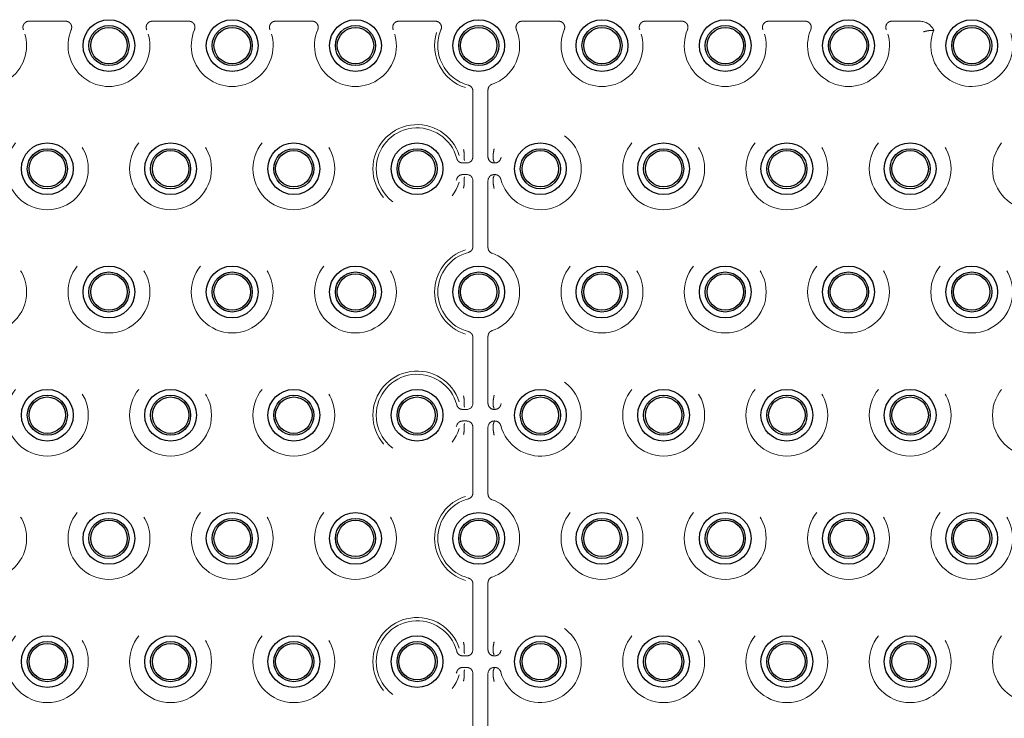
# Model space of a CAD drawing. Units: millimetres. Extents: x 11 to 205, y 5 to 292.
# Drawn here: x 81 to 89, y 219 to 225 of the extents above; entities that cross this region are included whole.
import ezdxf

# ---------------------------------------------------------------- set-up
doc = ezdxf.new("R2010")
doc.units = ezdxf.units.MM
doc.linetypes.add('HIDDEN', pattern=[1.905, 1.27, -0.635])

msp = doc.modelspace()

# ---------------------------------------------------------------- linework, layer by layer
at = {"color": 7, "linetype": 'HIDDEN', "lineweight": 18}
for p, q in [((80.8644, 225.0889), (81.1599, 225.0889)), ((81.8644, 225.0889), (82.1599, 225.0889)), ((82.8644, 225.0889), (83.1599, 225.0889)), ((83.8644, 225.0889), (84.1599, 225.0889)), ((84.8644, 225.0889), (85.1599, 225.0889)), ((85.8644, 225.0889), (86.1599, 225.0889)), ((86.8644, 225.0889), (87.1599, 225.0889)), ((87.8644, 225.0889), (88.0879, 225.0889)), ((84.4651, 223.988), (84.4651, 224.5214)), ((84.5872, 224.5299), (84.5872, 224.5022)), ((84.5872, 224.5022), (84.5872, 224.0142)), ((84.395, 224.0142), (84.3951, 224.0122)), ((84.3951, 223.9646), (84.3951, 224.0122)), ((84.5872, 224.0142), (84.5872, 223.988)), ((84.63, 224.012), (84.6302, 224.0142)), ((84.63, 223.9648), (84.63, 224.012)), ((84.3817, 223.938), (84.4151, 223.938)), ((84.3951, 223.9646), (84.3951, 223.9646)), ((84.63, 223.9647), (84.63, 223.9648)), ((84.6372, 223.938), (84.6426, 223.938)), ((84.4151, 223.8439), (84.3817, 223.8439)), ((84.6426, 223.8439), (84.6372, 223.8439)), ((84.3951, 223.7696), (84.395, 223.7676)), ((84.3951, 223.8172), (84.3951, 223.7696)), ((84.3951, 223.8172), (84.3951, 223.8172)), ((84.4651, 223.2604), (84.4651, 223.7939)), ((84.5872, 223.7938), (84.5872, 223.7676)), ((84.5872, 223.7676), (84.5872, 223.2796)), ((84.63, 223.8171), (84.63, 223.7699)), ((84.63, 223.8171), (84.63, 223.8171)), ((84.6302, 223.7676), (84.63, 223.7699)), ((84.5872, 223.2796), (84.5872, 223.252)), ((84.4651, 221.988), (84.4651, 222.5214)), ((84.5872, 222.5299), (84.5872, 222.5022)), ((84.5872, 222.5022), (84.5872, 222.0142)), ((84.395, 222.0142), (84.3951, 222.0122)), ((84.3951, 221.9646), (84.3951, 222.0122)), ((84.5872, 222.0142), (84.5872, 221.988)), ((84.63, 222.012), (84.6302, 222.0142)), ((84.63, 222.012), (84.63, 221.9648)), ((84.3817, 221.938), (84.4151, 221.938)), ((84.3951, 221.9646), (84.3951, 221.9646)), ((84.63, 221.9648), (84.63, 221.9647)), ((84.6372, 221.938), (84.6426, 221.938)), ((84.4151, 221.8439), (84.3817, 221.8439)), ((84.6426, 221.8439), (84.6372, 221.8439)), ((84.3951, 221.7696), (84.395, 221.7676)), ((84.3951, 221.8172), (84.3951, 221.7696)), ((84.3951, 221.8172), (84.3951, 221.8172)), ((84.4651, 221.2604), (84.4651, 221.7939)), ((84.5872, 221.7938), (84.5872, 221.7676)), ((84.5872, 221.7676), (84.5872, 221.2796)), ((84.63, 221.8171), (84.63, 221.7699)), ((84.63, 221.8171), (84.63, 221.8171)), ((84.6302, 221.7676), (84.63, 221.7699)), ((84.5872, 221.2796), (84.5872, 221.252)), ((84.4651, 219.988), (84.4651, 220.5214)), ((84.5872, 220.5299), (84.5872, 220.5022)), ((84.5872, 220.5022), (84.5872, 220.0142)), ((84.395, 220.0142), (84.3951, 220.0122)), ((84.3951, 220.0122), (84.3951, 219.9646)), ((84.5872, 220.0142), (84.5872, 219.988)), ((84.63, 220.012), (84.6302, 220.0142)), ((84.63, 220.012), (84.63, 219.9648)), ((84.3817, 219.938), (84.4151, 219.938)), ((84.3951, 219.9646), (84.3951, 219.9646)), ((84.63, 219.9648), (84.63, 219.9647)), ((84.6372, 219.938), (84.6426, 219.938)), ((84.4151, 219.8439), (84.3817, 219.8439)), ((84.6426, 219.8439), (84.6372, 219.8439)), ((84.3951, 219.7696), (84.395, 219.7676)), ((84.3951, 219.8172), (84.3951, 219.7696)), ((84.3951, 219.8172), (84.3951, 219.8172)), ((84.4651, 219.2604), (84.4651, 219.7939)), ((84.5872, 219.7938), (84.5872, 219.7676)), ((84.5872, 219.7676), (84.5872, 219.2796)), ((84.63, 219.8171), (84.63, 219.7699)), ((84.63, 219.8171), (84.63, 219.8171)), ((84.6302, 219.7676), (84.63, 219.7699))]:
    msp.add_line(p, q, dxfattribs=at)
at = {"color": 7, "linetype": 'Continuous', "lineweight": 25}
for centre, radius in [((81.5122, 224.8909), 0.21), ((81.5122, 224.8909), 0.1627), ((81.5122, 224.8909), 0.1478), ((82.5122, 224.8909), 0.21), ((82.5122, 224.8909), 0.1627), ((82.5122, 224.8909), 0.1478), ((83.5122, 224.8909), 0.21), ((83.5122, 224.8909), 0.1627), ((83.5122, 224.8909), 0.1478), ((84.5122, 224.8909), 0.21), ((84.5122, 224.8909), 0.1627), ((84.5122, 224.8909), 0.1478), ((85.5122, 224.8909), 0.21), ((85.5122, 224.8909), 0.1627), ((85.5122, 224.8909), 0.1478), ((86.5122, 224.8909), 0.21), ((86.5122, 224.8909), 0.1627), ((86.5122, 224.8909), 0.1478), ((87.5122, 224.8909), 0.21), ((87.5122, 224.8909), 0.1627), ((87.5122, 224.8909), 0.1478), ((88.5122, 224.8909), 0.21), ((88.5122, 224.8909), 0.1627), ((88.5122, 224.8909), 0.1478), ((81.0122, 223.8909), 0.21), ((82.0122, 223.8909), 0.21), ((83.0122, 223.8909), 0.21), ((84.0122, 223.8909), 0.21), ((85.0122, 223.8909), 0.21), ((86.0122, 223.8909), 0.21), ((87.0122, 223.8909), 0.21), ((88.0122, 223.8909), 0.21), ((81.0122, 223.8909), 0.1627), ((81.0122, 223.8909), 0.1478), ((82.0122, 223.8909), 0.1627), ((82.0122, 223.8909), 0.1478), ((83.0122, 223.8909), 0.1627), ((83.0122, 223.8909), 0.1478), ((84.0122, 223.8909), 0.1627), ((84.0122, 223.8909), 0.1478), ((85.0122, 223.8909), 0.1627), ((85.0122, 223.8909), 0.1478), ((86.0122, 223.8909), 0.1627), ((86.0122, 223.8909), 0.1478), ((87.0122, 223.8909), 0.1627), ((87.0122, 223.8909), 0.1478), ((88.0122, 223.8909), 0.1627), ((88.0122, 223.8909), 0.1478), ((81.5122, 222.8909), 0.21), ((81.5122, 222.8909), 0.1627), ((81.5122, 222.8909), 0.1478), ((82.5122, 222.8909), 0.21), ((82.5122, 222.8909), 0.1627), ((82.5122, 222.8909), 0.1478), ((83.5122, 222.8909), 0.21), ((83.5122, 222.8909), 0.1627), ((83.5122, 222.8909), 0.1478), ((84.5122, 222.8909), 0.21), ((84.5122, 222.8909), 0.1627), ((84.5122, 222.8909), 0.1478), ((85.5122, 222.8909), 0.21), ((85.5122, 222.8909), 0.1627), ((85.5122, 222.8909), 0.1478), ((86.5122, 222.8909), 0.21), ((86.5122, 222.8909), 0.1627), ((86.5122, 222.8909), 0.1478), ((87.5122, 222.8909), 0.21), ((87.5122, 222.8909), 0.1627), ((87.5122, 222.8909), 0.1478), ((88.5122, 222.8909), 0.21), ((88.5122, 222.8909), 0.1627), ((88.5122, 222.8909), 0.1478), ((81.0122, 221.8909), 0.21), ((82.0122, 221.8909), 0.21), ((83.0122, 221.8909), 0.21), ((84.0122, 221.8909), 0.21), ((85.0122, 221.8909), 0.21), ((86.0122, 221.8909), 0.21), ((87.0122, 221.8909), 0.21), ((88.0122, 221.8909), 0.21), ((81.0122, 221.8909), 0.1627), ((81.0122, 221.8909), 0.1478), ((82.0122, 221.8909), 0.1627), ((82.0122, 221.8909), 0.1478), ((83.0122, 221.8909), 0.1627), ((83.0122, 221.8909), 0.1478), ((84.0122, 221.8909), 0.1627), ((84.0122, 221.8909), 0.1478), ((85.0122, 221.8909), 0.1627), ((85.0122, 221.8909), 0.1478), ((86.0122, 221.8909), 0.1627), ((86.0122, 221.8909), 0.1478), ((87.0122, 221.8909), 0.1627), ((87.0122, 221.8909), 0.1478), ((88.0122, 221.8909), 0.1627), ((88.0122, 221.8909), 0.1478), ((81.5122, 220.8909), 0.21), ((81.5122, 220.8909), 0.1627), ((81.5122, 220.8909), 0.1478), ((82.5122, 220.8909), 0.21), ((82.5122, 220.8909), 0.1627), ((82.5122, 220.8909), 0.1478), ((83.5122, 220.8909), 0.21), ((83.5122, 220.8909), 0.1627), ((83.5122, 220.8909), 0.1478), ((84.5122, 220.8909), 0.21), ((84.5122, 220.8909), 0.1627), ((84.5122, 220.8909), 0.1478), ((85.5122, 220.8909), 0.21), ((85.5122, 220.8909), 0.1627), ((85.5122, 220.8909), 0.1478), ((86.5122, 220.8909), 0.21), ((86.5122, 220.8909), 0.1627), ((86.5122, 220.8909), 0.1478), ((87.5122, 220.8909), 0.21), ((87.5122, 220.8909), 0.1627), ((87.5122, 220.8909), 0.1478), ((88.5122, 220.8909), 0.21), ((88.5122, 220.8909), 0.1627), ((88.5122, 220.8909), 0.1478), ((81.0122, 219.8909), 0.21), ((82.0122, 219.8909), 0.21), ((83.0122, 219.8909), 0.21), ((84.0122, 219.8909), 0.21), ((85.0122, 219.8909), 0.21), ((86.0122, 219.8909), 0.21), ((87.0122, 219.8909), 0.21), ((88.0122, 219.8909), 0.21), ((81.0122, 219.8909), 0.1627), ((81.0122, 219.8909), 0.1478), ((82.0122, 219.8909), 0.1627), ((82.0122, 219.8909), 0.1478), ((83.0122, 219.8909), 0.1627), ((83.0122, 219.8909), 0.1478), ((84.0122, 219.8909), 0.1627), ((84.0122, 219.8909), 0.1478), ((85.0122, 219.8909), 0.1627), ((85.0122, 219.8909), 0.1478), ((86.0122, 219.8909), 0.1627), ((86.0122, 219.8909), 0.1478), ((87.0122, 219.8909), 0.1627), ((87.0122, 219.8909), 0.1478), ((88.0122, 219.8909), 0.1627), ((88.0122, 219.8909), 0.1478)]:
    msp.add_circle(centre, radius, dxfattribs=at)
at = {"color": 7, "linetype": 'HIDDEN', "lineweight": 18}
for centre in [(81.0122, 223.8909), (82.0122, 223.8909), (83.0122, 223.8909), (86.0122, 223.8909), (87.0122, 223.8909), (88.0122, 223.8909), (89.0122, 223.8909), (80.5122, 222.8909), (81.5122, 222.8909), (82.5122, 222.8909), (83.5122, 222.8909), (85.5122, 222.8909), (86.5122, 222.8909), (87.5122, 222.8909), (88.5122, 222.8909), (81.0122, 221.8909), (82.0122, 221.8909), (83.0122, 221.8909), (86.0122, 221.8909), (87.0122, 221.8909), (88.0122, 221.8909), (89.0122, 221.8909), (80.5122, 220.8909), (81.5122, 220.8909), (82.5122, 220.8909), (83.5122, 220.8909), (85.5122, 220.8909), (86.5122, 220.8909), (87.5122, 220.8909), (88.5122, 220.8909), (81.0122, 219.8909), (82.0122, 219.8909), (83.0122, 219.8909), (86.0122, 219.8909), (87.0122, 219.8909), (88.0122, 219.8909), (89.0122, 219.8909)]:
    msp.add_circle(centre, 0.3321, dxfattribs=at)
for centre, radius, start, end in [((88.0879, 224.9609), 0.1279, 24.82947, 90), ((80.5122, 224.8909), 0.3321, 157.21247, 22.78753), ((81.5122, 224.8909), 0.3321, 157.21247, 22.78753), ((82.5122, 224.8909), 0.3321, 157.21247, 22.78753), ((83.5122, 224.8909), 0.3321, 157.21247, 22.78753), ((84.5122, 224.8909), 0.3583, 162.6556, 252.4248), ((84.5122, 224.8909), 0.3321, 157.21247, 255.28619), ((84.5122, 224.8909), 0.3321, 289.09873, 22.78753), ((85.5122, 224.8909), 0.3321, 157.21247, 22.78753), ((86.5122, 224.8909), 0.3321, 157.21247, 22.78753), ((87.5122, 224.8909), 0.3321, 157.21247, 22.78753), ((88.5122, 224.8909), 0.3321, 158.12465, 22.78753), ((84.0122, 223.8909), 0.3583, 17.5752, 342.4248), ((84.0122, 223.8909), 0.3321, 14.71381, 345.28619), ((85.0122, 223.8909), 0.3321, 194.71381, 165.28619), ((84.5122, 222.8909), 0.3583, 107.5752, 252.4248), ((84.5122, 222.8909), 0.3321, 104.71381, 255.28619), ((84.5122, 222.8909), 0.3321, 289.09873, 70.90127), ((84.0122, 221.8909), 0.3583, 17.5752, 342.4248), ((84.0122, 221.8909), 0.3321, 14.71381, 345.28619), ((85.0122, 221.8909), 0.3321, 194.71381, 165.28619), ((84.5122, 220.8909), 0.3583, 107.5752, 252.4248), ((84.5122, 220.8909), 0.3321, 104.71381, 255.28619), ((84.5122, 220.8909), 0.3321, 289.09873, 70.90127), ((84.0122, 219.8909), 0.3583, 17.5752, 342.4248), ((84.0122, 219.8909), 0.3321, 14.71381, 345.28619), ((85.0122, 219.8909), 0.3321, 194.71381, 165.28619)]:
    msp.add_arc(centre, radius, start, end, dxfattribs=at)
for centre, major_axis, ratio, start_param, end_param in [((84.4151, 223.988), (-0.0354, 0.0354), 0.998783, 2.356803, 3.926382), ((84.6372, 223.988), (0, 0.05), 0.999391, 1.570796, 3.141593), ((84.4151, 223.7938), (-0.0354, -0.0354), 0.998783, 2.356803, 3.926382), ((84.6372, 223.7938), (0, -0.05), 0.999391, 3.141593, 4.712389), ((84.4151, 221.988), (-0.0354, 0.0354), 0.998783, 2.356803, 3.926382), ((84.6372, 221.988), (0, 0.05), 0.999391, 1.570796, 3.141593), ((84.4151, 221.7938), (-0.0354, -0.0354), 0.998783, 2.356803, 3.926382), ((84.6372, 221.7938), (0, -0.05), 0.999391, 3.141593, 4.712389), ((84.4151, 219.988), (-0.0354, 0.0354), 0.998783, 2.356803, 3.926382), ((84.6372, 219.988), (0, 0.05), 0.999391, 1.570796, 3.141593), ((84.4151, 219.7938), (-0.0354, -0.0354), 0.998783, 2.356803, 3.926382), ((84.6372, 219.7938), (0, -0.05), 0.999391, 3.141593, 4.712389)]:
    msp.add_ellipse(centre, major_axis=major_axis, ratio=ratio, start_param=start_param, end_param=end_param, dxfattribs=at)
for points, knots in [([(80.8644, 225.0889), (80.8587, 225.0883), (80.8475, 225.0872), (80.8325, 225.0786), (80.8211, 225.0659), (80.8147, 225.0501), (80.8136, 225.0338), (80.8168, 225.024), (80.8183, 225.0195)], [0, 0, 0, 0, 0.171527, 0.343064, 0.514368, 0.685474, 0.856593, 1, 1, 1, 1]), ([(81.206, 225.0195), (81.2077, 225.0249), (81.211, 225.0357), (81.2089, 225.0529), (81.2016, 225.0683), (81.1895, 225.0803), (81.1749, 225.0876), (81.1646, 225.0885), (81.1599, 225.0889)], [0, 0, 0, 0, 0.171527, 0.343064, 0.514368, 0.685474, 0.856592, 1, 1, 1, 1]), ([(81.8644, 225.0889), (81.8587, 225.0883), (81.8475, 225.0872), (81.8325, 225.0786), (81.8211, 225.0659), (81.8147, 225.0501), (81.8136, 225.0338), (81.8168, 225.024), (81.8183, 225.0195)], [0, 0, 0, 0, 0.171527, 0.343064, 0.514368, 0.685474, 0.856593, 1, 1, 1, 1]), ([(82.206, 225.0195), (82.2077, 225.0249), (82.211, 225.0357), (82.2089, 225.0529), (82.2016, 225.0683), (82.1895, 225.0803), (82.1749, 225.0876), (82.1646, 225.0885), (82.1599, 225.0889)], [0, 0, 0, 0, 0.171527, 0.343064, 0.514368, 0.685474, 0.856592, 1, 1, 1, 1]), ([(82.8644, 225.0889), (82.8587, 225.0883), (82.8475, 225.0872), (82.8325, 225.0786), (82.8211, 225.0659), (82.8147, 225.0501), (82.8136, 225.0338), (82.8168, 225.024), (82.8183, 225.0195)], [0, 0, 0, 0, 0.171527, 0.343064, 0.514368, 0.685474, 0.856593, 1, 1, 1, 1]), ([(83.206, 225.0195), (83.2077, 225.0249), (83.211, 225.0357), (83.2089, 225.0529), (83.2016, 225.0683), (83.1895, 225.0803), (83.1749, 225.0876), (83.1646, 225.0885), (83.1599, 225.0889)], [0, 0, 0, 0, 0.171527, 0.343064, 0.514368, 0.685474, 0.856592, 1, 1, 1, 1]), ([(83.8644, 225.0889), (83.8587, 225.0883), (83.8475, 225.0872), (83.8325, 225.0786), (83.8211, 225.0659), (83.8147, 225.0501), (83.8136, 225.0338), (83.8168, 225.024), (83.8183, 225.0195)], [0, 0, 0, 0, 0.171527, 0.343064, 0.514368, 0.685474, 0.856593, 1, 1, 1, 1]), ([(84.206, 225.0195), (84.2077, 225.0249), (84.211, 225.0357), (84.2089, 225.0529), (84.2016, 225.0683), (84.1895, 225.0803), (84.1749, 225.0876), (84.1646, 225.0885), (84.1599, 225.0889)], [0, 0, 0, 0, 0.171527, 0.343064, 0.514368, 0.685474, 0.856592, 1, 1, 1, 1]), ([(84.8644, 225.0889), (84.8587, 225.0883), (84.8475, 225.0872), (84.8325, 225.0786), (84.8211, 225.0659), (84.8147, 225.0501), (84.8136, 225.0338), (84.8168, 225.024), (84.8183, 225.0195)], [0, 0, 0, 0, 0.171527, 0.343064, 0.514368, 0.685474, 0.856593, 1, 1, 1, 1]), ([(85.206, 225.0195), (85.2077, 225.0249), (85.211, 225.0357), (85.2089, 225.0529), (85.2016, 225.0683), (85.1895, 225.0803), (85.1749, 225.0876), (85.1646, 225.0885), (85.1599, 225.0889)], [0, 0, 0, 0, 0.171527, 0.343064, 0.514368, 0.685474, 0.856592, 1, 1, 1, 1]), ([(85.8644, 225.0889), (85.8587, 225.0883), (85.8475, 225.0872), (85.8325, 225.0786), (85.8211, 225.0659), (85.8147, 225.0501), (85.8136, 225.0338), (85.8168, 225.024), (85.8183, 225.0195)], [0, 0, 0, 0, 0.171527, 0.343064, 0.514368, 0.685474, 0.856593, 1, 1, 1, 1]), ([(86.206, 225.0195), (86.2077, 225.0249), (86.211, 225.0357), (86.2089, 225.0529), (86.2016, 225.0683), (86.1895, 225.0803), (86.1749, 225.0876), (86.1646, 225.0885), (86.1599, 225.0889)], [0, 0, 0, 0, 0.171527, 0.343064, 0.514368, 0.685474, 0.856592, 1, 1, 1, 1]), ([(86.8644, 225.0889), (86.8587, 225.0883), (86.8475, 225.0872), (86.8325, 225.0786), (86.8211, 225.0659), (86.8147, 225.0501), (86.8136, 225.0338), (86.8168, 225.024), (86.8183, 225.0195)], [0, 0, 0, 0, 0.171527, 0.343064, 0.514368, 0.685474, 0.856593, 1, 1, 1, 1]), ([(87.206, 225.0195), (87.2077, 225.0249), (87.211, 225.0357), (87.2089, 225.0529), (87.2016, 225.0683), (87.1895, 225.0803), (87.1749, 225.0876), (87.1646, 225.0885), (87.1599, 225.0889)], [0, 0, 0, 0, 0.171527, 0.343064, 0.514368, 0.685474, 0.856592, 1, 1, 1, 1]), ([(87.8644, 225.0889), (87.8587, 225.0883), (87.8475, 225.0872), (87.8325, 225.0786), (87.8211, 225.0659), (87.8147, 225.0501), (87.8136, 225.0338), (87.8168, 225.024), (87.8183, 225.0195)], [0, 0, 0, 0, 0.171527, 0.343064, 0.514368, 0.685474, 0.856593, 1, 1, 1, 1]), ([(88.1193, 225.002), (88.1194, 225.0021), (88.1249, 225.0039), (88.1363, 225.007), (88.1519, 225.01), (88.1644, 225.0118), (88.1731, 225.0127), (88.1745, 225.0129), (88.1753, 225.013)], [0, 0, 0, 0, 0.005625, 0.211972, 0.425415, 0.621526, 0.810631, 1, 1, 1, 1]), ([(88.1753, 225.013), (88.1771, 225.0131), (88.1867, 225.014), (88.1963, 225.0144), (88.204, 225.0146)], [0, 0, 0, 0, 0.1926959, 1, 1, 1, 1]), ([(84.4651, 224.5214), (84.4645, 224.527), (84.4634, 224.5383), (84.4548, 224.5532), (84.4426, 224.5644), (84.4326, 224.568), (84.4278, 224.5698)], [0, 0, 0, 0, 0.25672, 0.513445, 0.770066, 1, 1, 1, 1]), ([(84.6208, 224.5771), (84.6157, 224.5748), (84.6054, 224.5701), (84.5941, 224.557), (84.588, 224.543), (84.5874, 224.5336), (84.5872, 224.5299)], [0, 0, 0, 0, 0.2723291, 0.5446532, 0.8171065, 1, 1, 1, 1]), ([(84.395, 224.0142), (84.3931, 224.0254), (84.3912, 224.0368), (84.3889, 224.0481), (84.3889, 224.0483), (84.3889, 224.0483)], [0, 0, 0, 0, 0.979233, 0.999963, 1, 1, 1, 1]), ([(84.6372, 224.0524), (84.6372, 224.0524), (84.6371, 224.0522), (84.6345, 224.0395), (84.6323, 224.0267), (84.6302, 224.0142)], [0, 0, 0, 0, 0.000033, 0.018324, 1, 1, 1, 1]), ([(84.3333, 223.9753), (84.3353, 223.97), (84.3392, 223.9594), (84.3513, 223.9472), (84.366, 223.9394), (84.3766, 223.9384), (84.3817, 223.938)], [0, 0, 0, 0, 0.25672, 0.513445, 0.770066, 1, 1, 1, 1]), ([(84.3961, 223.957), (84.3961, 223.9571), (84.3959, 223.9583), (84.3956, 223.9608), (84.3953, 223.9634), (84.3951, 223.9646)], [0, 0, 0, 0, 0.008786, 0.515765, 1, 1, 1, 1]), ([(84.6372, 223.9452), (84.6371, 223.9452), (84.6352, 223.9504), (84.6328, 223.9569), (84.6305, 223.9635), (84.63, 223.9647)], [0, 0, 0, 0, 0.005025, 0.817046, 1, 1, 1, 1]), ([(84.6426, 223.938), (84.6483, 223.9385), (84.6595, 223.9396), (84.6744, 223.9483), (84.6857, 223.9604), (84.6893, 223.9705), (84.691, 223.9753)], [0, 0, 0, 0, 0.25672, 0.513445, 0.770066, 1, 1, 1, 1]), ([(84.3817, 223.8439), (84.376, 223.8433), (84.3648, 223.8422), (84.3499, 223.8336), (84.3386, 223.8214), (84.335, 223.8113), (84.3333, 223.8066)], [0, 0, 0, 0, 0.25672, 0.513445, 0.770066, 1, 1, 1, 1]), ([(84.6372, 223.8367), (84.6371, 223.8367), (84.6352, 223.8315), (84.6328, 223.825), (84.6305, 223.8183), (84.63, 223.8171)], [0, 0, 0, 0, 0.005025, 0.817046, 1, 1, 1, 1]), ([(84.691, 223.8066), (84.689, 223.8119), (84.6851, 223.8225), (84.673, 223.8347), (84.6583, 223.8425), (84.6477, 223.8434), (84.6426, 223.8439)], [0, 0, 0, 0, 0.25672, 0.513445, 0.770066, 1, 1, 1, 1]), ([(84.395, 223.7676), (84.3931, 223.7565), (84.3912, 223.7451), (84.3889, 223.7337), (84.3889, 223.7335), (84.3889, 223.7335)], [0, 0, 0, 0, 0.979233, 0.999963, 1, 1, 1, 1]), ([(84.3961, 223.8248), (84.3961, 223.8248), (84.3959, 223.8236), (84.3956, 223.8211), (84.3953, 223.8185), (84.3951, 223.8172)], [0, 0, 0, 0, 0.008786, 0.515765, 1, 1, 1, 1]), ([(84.6372, 223.7295), (84.6372, 223.7295), (84.6371, 223.7297), (84.6345, 223.7424), (84.6323, 223.7551), (84.6302, 223.7676)], [0, 0, 0, 0, 0.000033, 0.0183236, 1, 1, 1, 1]), ([(84.4278, 223.2121), (84.4331, 223.2141), (84.4437, 223.218), (84.4559, 223.2301), (84.4637, 223.2447), (84.4646, 223.2554), (84.4651, 223.2604)], [0, 0, 0, 0, 0.25672, 0.513445, 0.770066, 1, 1, 1, 1]), ([(84.5872, 223.252), (84.5877, 223.2464), (84.5888, 223.2351), (84.5975, 223.2202), (84.6087, 223.2098), (84.6173, 223.2062), (84.6208, 223.2047)], [0, 0, 0, 0, 0.272662, 0.545327, 0.817907, 1, 1, 1, 1]), ([(84.4651, 222.5214), (84.4645, 222.527), (84.4634, 222.5383), (84.4548, 222.5532), (84.4426, 222.5644), (84.4326, 222.568), (84.4278, 222.5698)], [0, 0, 0, 0, 0.25672, 0.513445, 0.770066, 1, 1, 1, 1]), ([(84.6208, 222.5771), (84.6157, 222.5748), (84.6054, 222.5701), (84.5941, 222.557), (84.588, 222.543), (84.5874, 222.5336), (84.5872, 222.5299)], [0, 0, 0, 0, 0.272329, 0.544653, 0.817107, 1, 1, 1, 1]), ([(84.395, 222.0142), (84.3931, 222.0254), (84.3912, 222.0368), (84.3889, 222.0481), (84.3889, 222.0483), (84.3889, 222.0483)], [0, 0, 0, 0, 0.979233, 0.999963, 1, 1, 1, 1]), ([(84.6372, 222.0524), (84.6372, 222.0524), (84.6371, 222.0522), (84.6345, 222.0395), (84.6323, 222.0267), (84.6302, 222.0142)], [0, 0, 0, 0, 0.000033, 0.018324, 1, 1, 1, 1]), ([(84.3333, 221.9753), (84.3353, 221.97), (84.3392, 221.9594), (84.3513, 221.9472), (84.366, 221.9394), (84.3766, 221.9384), (84.3817, 221.938)], [0, 0, 0, 0, 0.25672, 0.513445, 0.770066, 1, 1, 1, 1]), ([(84.3961, 221.957), (84.3961, 221.9571), (84.3959, 221.9583), (84.3956, 221.9608), (84.3953, 221.9634), (84.3951, 221.9646)], [0, 0, 0, 0, 0.008786, 0.515765, 1, 1, 1, 1]), ([(84.63, 221.9647), (84.6305, 221.9635), (84.6328, 221.9569), (84.6352, 221.9504), (84.6371, 221.9452), (84.6372, 221.9452)], [0, 0, 0, 0, 0.182954, 0.994975, 1, 1, 1, 1]), ([(84.6426, 221.938), (84.6483, 221.9385), (84.6595, 221.9396), (84.6744, 221.9483), (84.6857, 221.9604), (84.6893, 221.9705), (84.691, 221.9753)], [0, 0, 0, 0, 0.25672, 0.513445, 0.770066, 1, 1, 1, 1]), ([(84.3817, 221.8439), (84.376, 221.8433), (84.3648, 221.8422), (84.3499, 221.8336), (84.3386, 221.8214), (84.335, 221.8113), (84.3333, 221.8066)], [0, 0, 0, 0, 0.25672, 0.513445, 0.770066, 1, 1, 1, 1]), ([(84.6372, 221.8367), (84.6371, 221.8367), (84.6352, 221.8315), (84.6328, 221.825), (84.6305, 221.8183), (84.63, 221.8171)], [0, 0, 0, 0, 0.005025, 0.817046, 1, 1, 1, 1]), ([(84.691, 221.8066), (84.689, 221.8119), (84.6851, 221.8225), (84.673, 221.8347), (84.6583, 221.8425), (84.6477, 221.8434), (84.6426, 221.8439)], [0, 0, 0, 0, 0.2567201, 0.5134452, 0.7700661, 1, 1, 1, 1]), ([(84.395, 221.7676), (84.3931, 221.7565), (84.3912, 221.7451), (84.3889, 221.7337), (84.3889, 221.7335), (84.3889, 221.7335)], [0, 0, 0, 0, 0.979233, 0.999963, 1, 1, 1, 1]), ([(84.3961, 221.8248), (84.3961, 221.8248), (84.3959, 221.8236), (84.3956, 221.8211), (84.3953, 221.8185), (84.3951, 221.8172)], [0, 0, 0, 0, 0.008786, 0.515765, 1, 1, 1, 1]), ([(84.6372, 221.7295), (84.6372, 221.7295), (84.6371, 221.7297), (84.6345, 221.7424), (84.6323, 221.7551), (84.6302, 221.7676)], [0, 0, 0, 0, 0.000033, 0.0183236, 1, 1, 1, 1]), ([(84.4278, 221.2121), (84.4331, 221.2141), (84.4437, 221.218), (84.4559, 221.2301), (84.4637, 221.2447), (84.4646, 221.2554), (84.4651, 221.2604)], [0, 0, 0, 0, 0.2567201, 0.5134452, 0.7700661, 1, 1, 1, 1]), ([(84.5872, 221.252), (84.5877, 221.2464), (84.5888, 221.2351), (84.5975, 221.2202), (84.6087, 221.2098), (84.6173, 221.2062), (84.6208, 221.2047)], [0, 0, 0, 0, 0.2726619, 0.5453267, 0.8179072, 1, 1, 1, 1]), ([(84.4651, 220.5214), (84.4645, 220.527), (84.4634, 220.5383), (84.4548, 220.5532), (84.4426, 220.5644), (84.4326, 220.568), (84.4278, 220.5698)], [0, 0, 0, 0, 0.2567201, 0.5134452, 0.7700661, 1, 1, 1, 1]), ([(84.6208, 220.5771), (84.6157, 220.5748), (84.6054, 220.5701), (84.5941, 220.557), (84.588, 220.543), (84.5874, 220.5336), (84.5872, 220.5299)], [0, 0, 0, 0, 0.272329, 0.544653, 0.817107, 1, 1, 1, 1]), ([(84.395, 220.0142), (84.3931, 220.0254), (84.3912, 220.0368), (84.3889, 220.0481), (84.3889, 220.0483), (84.3889, 220.0483)], [0, 0, 0, 0, 0.979233, 0.999963, 1, 1, 1, 1]), ([(84.6372, 220.0524), (84.6372, 220.0524), (84.6371, 220.0522), (84.6345, 220.0395), (84.6323, 220.0267), (84.6302, 220.0142)], [0, 0, 0, 0, 0.000033, 0.018324, 1, 1, 1, 1]), ([(84.3333, 219.9753), (84.3353, 219.97), (84.3392, 219.9594), (84.3513, 219.9472), (84.366, 219.9394), (84.3766, 219.9384), (84.3817, 219.938)], [0, 0, 0, 0, 0.25672, 0.513445, 0.770066, 1, 1, 1, 1]), ([(84.3951, 219.9646), (84.3953, 219.9634), (84.3956, 219.9608), (84.3959, 219.9583), (84.3961, 219.9571), (84.3961, 219.957)], [0, 0, 0, 0, 0.4842349, 0.9912138, 1, 1, 1, 1]), ([(84.63, 219.9647), (84.6305, 219.9635), (84.6328, 219.9569), (84.6352, 219.9504), (84.6371, 219.9452), (84.6372, 219.9452)], [0, 0, 0, 0, 0.182954, 0.994975, 1, 1, 1, 1]), ([(84.6426, 219.938), (84.6483, 219.9385), (84.6595, 219.9396), (84.6744, 219.9483), (84.6857, 219.9604), (84.6893, 219.9705), (84.691, 219.9753)], [0, 0, 0, 0, 0.25672, 0.513445, 0.770066, 1, 1, 1, 1]), ([(84.3817, 219.8439), (84.376, 219.8433), (84.3648, 219.8422), (84.3499, 219.8336), (84.3386, 219.8214), (84.335, 219.8113), (84.3333, 219.8066)], [0, 0, 0, 0, 0.25672, 0.513445, 0.770066, 1, 1, 1, 1]), ([(84.6372, 219.8367), (84.6371, 219.8367), (84.6352, 219.8315), (84.6328, 219.825), (84.6305, 219.8183), (84.63, 219.8171)], [0, 0, 0, 0, 0.005025, 0.817046, 1, 1, 1, 1]), ([(84.691, 219.8066), (84.689, 219.8119), (84.6851, 219.8225), (84.673, 219.8347), (84.6583, 219.8425), (84.6477, 219.8434), (84.6426, 219.8439)], [0, 0, 0, 0, 0.2567201, 0.5134452, 0.7700661, 1, 1, 1, 1]), ([(84.395, 219.7676), (84.3931, 219.7565), (84.3912, 219.7451), (84.3889, 219.7337), (84.3889, 219.7335), (84.3889, 219.7335)], [0, 0, 0, 0, 0.979233, 0.999963, 1, 1, 1, 1]), ([(84.3961, 219.8248), (84.3961, 219.8248), (84.3959, 219.8236), (84.3956, 219.8211), (84.3953, 219.8185), (84.3951, 219.8172)], [0, 0, 0, 0, 0.008786, 0.515765, 1, 1, 1, 1]), ([(84.6302, 219.7676), (84.6323, 219.7551), (84.6345, 219.7424), (84.6371, 219.7297), (84.6372, 219.7295), (84.6372, 219.7295)], [0, 0, 0, 0, 0.981676, 0.999967, 1, 1, 1, 1])]:
    msp.add_open_spline(points, degree=3, knots=knots, dxfattribs=at)

doc.saveas('drawing.dxf')
